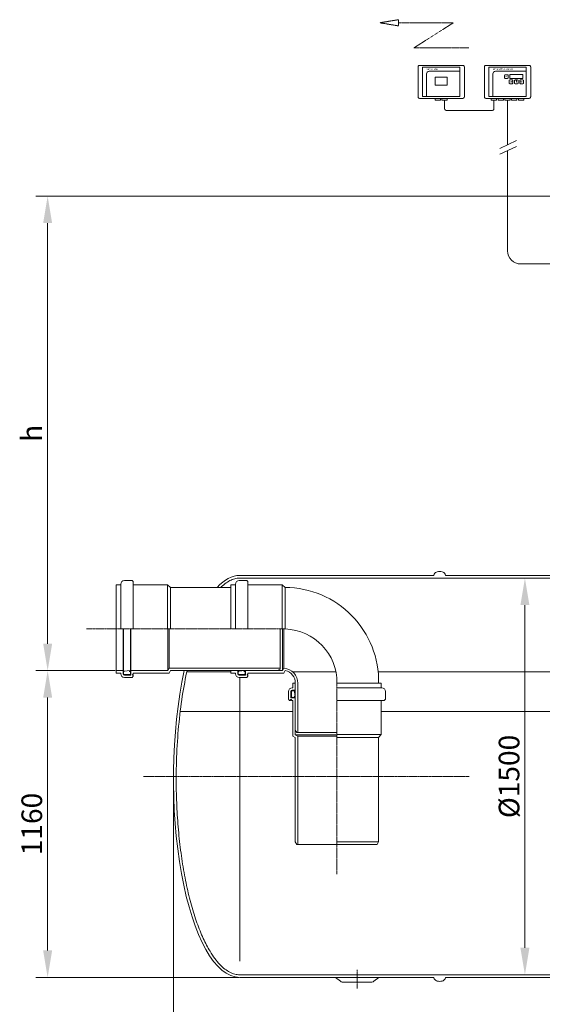
# Model space of a CAD drawing. Units: millimetres. Extents: x 2289 to 7157, y -11406 to -5388.
# Drawn here: x 2294 to 4270, y -9111 to -5388 of the extents above; entities that cross this region are included whole.
import ezdxf

# ---------------------------------------------------------------- set-up
doc = ezdxf.new("R2010")
doc.units = ezdxf.units.MM
doc.header["$MEASUREMENT"] = 0
doc.linetypes.add('CENTER2', pattern=[28.575, 19.05, -3.175, 3.175, -3.175])
doc.linetypes.add('DASHED', pattern=[0.75, 0.5, -0.25])
doc.layers.add('katkend', color=1, linetype='DASHED')
doc.layers.add('mõõde', color=7, linetype='Continuous')
doc.styles.get("Standard").update_dxf_attribs({"font": 'romans.shx'})
doc.dimstyles.new('ISO_1-30', dxfattribs={"dimscale": 30, "dimtxt": 2.5, "dimasz": 3, "dimexe": 1.5, "dimexo": 0.5, "dimgap": 0.7, "dimtad": 1, "dimdec": 0, "dimdsep": 46, "dimtxsty": 'Standard', "dimcen": 2, "dimclrd": 1, "dimclre": 1, "dimadec": 0, "dimazin": 0, "dimtfac": 0.666667, "dimtdec": 0, "dimtmove": 0, "dimatfit": 3, "dimfxl": 0, "dimtolj": 1, "dimtzin": 0, "dimarcsym": 0})

# ---------------------------------------------------------------- blocks, each defined once
blk = doc.blocks.new('*D63')
at = {"layer": 'Defpoints', "color": 0, "lineweight": 20, "transparency": 16777216}
for p in [(2399.9, -6055), (4435.8, -6055), (2670.4, -7849.5)]:
    blk.add_point(p, dxfattribs=at)
at = {"layer": 'mõõde', "color": 1, "lineweight": -2, "transparency": 16777216}
for p, q in [((4420.8, -6055), (2354.9, -6055)), ((2399.9, -7747.5), (2399.9, -6157)), ((2655.4, -7849.5), (2354.9, -7849.5))]:
    blk.add_line(p, q, dxfattribs=at)
at = {"layer": 'mõõde', "color": 1, "lineweight": 20, "transparency": 16777216}
for points in [[(2382.9, -6157), (2416.9, -6157), (2399.9, -6055)], [(2382.9, -7747.5), (2416.9, -7747.5), (2399.9, -7849.5)]]:
    blk.add_solid(points, dxfattribs=at)
at = {"layer": 'mõõde', "color": 0, "lineweight": 20, "transparency": 16777216, "insert": (2339.9, -6952.2), "char_height": 78, "attachment_point": 5, "rotation": 90}
blk.add_mtext('\\A1;h', dxfattribs=at)
blk = doc.blocks.new('*D62')
at = {"layer": 'Defpoints', "color": 0, "lineweight": 20, "transparency": 16777216}
for p in [(2875.6, -8249.6), (6475.8, -8249.6), (6475.8, -9440.3)]:
    blk.add_point(p, dxfattribs=at)
at = {"layer": 'mõõde', "color": 1, "lineweight": -2, "transparency": 16777216}
for p, q in [((2875.6, -8264.6), (2875.6, -9485.3)), ((6475.8, -8264.6), (6475.8, -9485.3)), ((2977.6, -9440.3), (6373.8, -9440.3))]:
    blk.add_line(p, q, dxfattribs=at)
at = {"layer": 'mõõde', "color": 1, "lineweight": 20, "transparency": 16777216}
for points in [[(2977.6, -9423.3), (2977.6, -9457.3), (2875.6, -9440.3)], [(6373.8, -9423.3), (6373.8, -9457.3), (6475.8, -9440.3)]]:
    blk.add_solid(points, dxfattribs=at)
at = {"layer": 'mõõde', "color": 0, "lineweight": 20, "transparency": 16777216, "insert": (4677.1, -9380.3), "char_height": 78, "attachment_point": 5}
blk.add_mtext('\\A1;3600', dxfattribs=at)
blk = doc.blocks.new('*D65')
at = {"layer": 'Defpoints', "color": 0, "lineweight": 20, "transparency": 16777216}
for p in [(2670.4, -7849.5), (2399.9, -9009.6), (3137.2, -9009.6)]:
    blk.add_point(p, dxfattribs=at)
at = {"layer": 'mõõde', "color": 1, "lineweight": -2, "transparency": 16777216}
for p, q in [((2655.4, -7849.5), (2354.9, -7849.5)), ((2399.9, -7951.5), (2399.9, -8907.6)), ((3122.2, -9009.6), (2354.9, -9009.6))]:
    blk.add_line(p, q, dxfattribs=at)
at = {"layer": 'mõõde', "color": 1, "lineweight": 20, "transparency": 16777216}
for points in [[(2382.9, -7951.5), (2416.9, -7951.5), (2399.9, -7849.5)], [(2382.9, -8907.6), (2416.9, -8907.6), (2399.9, -9009.6)]]:
    blk.add_solid(points, dxfattribs=at)
at = {"layer": 'mõõde', "color": 0, "lineweight": 20, "transparency": 16777216, "insert": (2339.9, -8429.5), "char_height": 78, "attachment_point": 5, "rotation": 90}
blk.add_mtext('\\A1;1160', dxfattribs=at)
blk = doc.blocks.new('*D67')
at = {"color": 1, "lineweight": -2, "transparency": 16777216}
for p, q in [((4189.4, -7499.6), (4159.4, -7499.6)), ((4204.4, -8897.6), (4204.4, -7601.6)), ((4189.4, -8999.6), (4159.4, -8999.6))]:
    blk.add_line(p, q, dxfattribs=at)
at = {"color": 1, "lineweight": 20, "transparency": 16777216}
for points in [[(4187.4, -7601.6), (4221.4, -7601.6), (4204.4, -7499.6)], [(4187.4, -8897.6), (4221.4, -8897.6), (4204.4, -8999.6)]]:
    blk.add_solid(points, dxfattribs=at)
at = {"layer": 'Defpoints', "color": 0, "lineweight": 20, "transparency": 16777216}
for p in [(4204.4, -7499.6), (4204.4, -7499.6), (4204.4, -8999.6)]:
    blk.add_point(p, dxfattribs=at)
at = {"color": 0, "transparency": 16777216, "insert": (4144.4, -8249.6), "char_height": 78, "attachment_point": 5, "rotation": 90}
blk.add_mtext('\\A1;%%C1500', dxfattribs=at)
blk = doc.blocks.new('A$C76154D7C')
at = {"lineweight": 18}
for p, q in [((1499.7, 3919.4), (1499.7, 3805.1)), ((1669.3, 3924.7), (1505, 3924.7)), ((1674.6, 3805.1), (1674.6, 3919.4)), ((1750.3, 3919.4), (1750.3, 3805.1)), ((1919.9, 3924.7), (1755.6, 3924.7)), ((1925.2, 3805.1), (1925.2, 3919.4)), ((1505, 3799.8), (1669.3, 3799.8)), ((1755.6, 3799.8), (1919.9, 3799.8)), ((552.9, 1793.3), (552.9, 1635.8)), ((558.6, 1793.3), (558.6, 1645)), ((978, 1641.4), (978, 1793.3)), ((986.4, 1793.3), (986.4, 1635.8)), ((992.1, 1793.3), (992.1, 1645)), ((558.6, 1645), (552.9, 1635.8)), ((558.6, 1645), (978, 1645)), ((968.3, 1635.8), (978, 1641.4)), ((992.1, 1645), (986.4, 1635.8)), ((358.2, 1635.8), (384.5, 1635.8)), ((358.2, 1635.8), (384.5, 1635.8)), ((358.2, 1626.7), (358.2, 1635.8)), ((358.2, 1626.7), (375.4, 1626.7)), ((375.4, 1626.7), (375.4, 1623.8)), ((386.1, 1630.4), (386.1, 1624.4)), ((388.6, 1633.2), (410.7, 1635.8)), ((389, 1621.5), (409, 1621.5)), ((389.1, 1619.2), (413.5, 1619.2)), ((389.1, 1610), (418.3, 1610)), ((411.9, 1634.7), (407.2, 1633)), ((407.2, 1633), (409, 1633)), ((410.7, 1635.8), (411.9, 1634.7)), ((411.9, 1630.1), (411.9, 1624.4)), ((413.5, 1635.8), (552.9, 1635.8)), ((422.6, 1614.3), (418.3, 1610)), ((419.8, 1620.9), (419.8, 1618.1)), ((419.8, 1620.9), (422.6, 1620.9)), ((419.8, 1618.1), (422.6, 1618.1)), ((422.6, 1626.7), (557.9, 1626.7)), ((422.6, 1626.7), (422.6, 1620.9)), ((422.6, 1618.1), (422.6, 1614.3)), ((563.7, 1635.8), (557.9, 1626.7)), ((563.7, 1635.8), (986.4, 1635.8)), ((791.9, 1635.8), (818.2, 1635.8)), ((791.9, 1626.7), (791.9, 1635.8)), ((791.9, 1626.7), (809, 1626.7)), ((809, 1626.7), (809, 1623.8)), ((818.2, 1623.8), (818.2, 1635.8)), ((819.8, 1635.8), (819.8, 1630.4)), ((819.8, 1630.4), (819.8, 1624.4)), ((822.3, 1633.2), (844.4, 1635.8)), ((822.7, 1621.5), (842.7, 1621.5)), ((822.8, 1619.2), (847.1, 1619.2)), ((822.8, 1610), (852, 1610)), ((845.6, 1634.7), (840.9, 1633)), ((840.9, 1633), (842.7, 1633)), ((844.4, 1635.8), (845.6, 1634.7)), ((845.6, 1635.8), (845.6, 1634.7)), ((845.6, 1630.1), (845.6, 1624.4)), ((847.1, 1619.2), (847.1, 1635.8)), ((856.3, 1614.3), (852, 1610)), ((853.4, 1620.9), (853.4, 1618.1)), ((853.4, 1620.9), (856.3, 1620.9)), ((853.4, 1618.1), (856.3, 1618.1)), ((856.3, 1626.7), (991.5, 1626.7)), ((856.3, 1626.7), (856.3, 1620.9)), ((856.3, 1618.1), (856.3, 1614.3)), ((997.2, 1635.8), (991.5, 1626.7)), ((1026.1, 1570.7), (1023.2, 1570.7)), ((1026.1, 1587.9), (1026.1, 1570.7)), ((1026.1, 1587.9), (1035.3, 1587.9)), ((1035.3, 1587.9), (1035.3, 1393.2)), ((1044.4, 1587.9), (1044.4, 1401.6)), ((1009.5, 1557), (1009.5, 1527.8)), ((1013.8, 1523.5), (1009.5, 1527.8)), ((1018.6, 1557), (1018.6, 1532.6)), ((1018.6, 1532.6), (1035.3, 1532.6)), ((1020.9, 1557.1), (1020.9, 1537.1)), ((1023.2, 1561.6), (1035.3, 1561.6)), ((1029.8, 1560), (1023.8, 1560)), ((1029.5, 1534.2), (1023.8, 1534.2)), ((1035.3, 1560), (1029.8, 1560)), ((1032.4, 1538.8), (1032.4, 1537.1)), ((1034.1, 1534.2), (1032.4, 1538.8)), ((1032.7, 1557.4), (1035.3, 1535.4)), ((1035.3, 1535.4), (1034.1, 1534.2)), ((1035.4, 1534.2), (1034.1, 1534.2)), ((1017.5, 1523.5), (1013.8, 1523.5)), ((1020.4, 1526.3), (1017.5, 1526.3)), ((1017.5, 1526.3), (1017.5, 1523.5)), ((1020.4, 1526.3), (1020.4, 1523.5)), ((1026.1, 1523.5), (1020.4, 1523.5)), ((1026.1, 1523.5), (1026.1, 1388.2)), ((1035.3, 1382.4), (1026.1, 1388.2)), ((1035.3, 1411.3), (1040.8, 1401.6)), ((1192.8, 1393.2), (1035.3, 1393.2)), ((1044.4, 1387.5), (1035.3, 1393.2)), ((1035.3, 1382.4), (1035.3, 988.3)), ((1040.8, 1401.6), (1192.8, 1401.6)), ((1044.4, 1387.5), (1044.4, 978.6)), ((1192.8, 1387.5), (1044.4, 1387.5))]:
    blk.add_line(p, q, dxfattribs=at)
at = {"lineweight": 9}
for p, q in [((1516.3, 3917.3), (1658, 3917.3)), ((1516.3, 3917.3), (1516.3, 3807.2)), ((1658, 3917.3), (1658, 3807.2)), ((1766.9, 3917.3), (1908.6, 3917.3)), ((1766.9, 3917.3), (1766.9, 3807.2)), ((1908.6, 3917.3), (1908.6, 3807.2)), ((1531.5, 3807.2), (1531.5, 3892.5)), ((1658, 3902.2), (1541.1, 3902.2)), ((1782.1, 3807.2), (1782.1, 3892.5)), ((1908.6, 3902.2), (1791.7, 3902.2)), ((1826.3, 3877.6), (1826.3, 3886.8)), ((1828.9, 3889.4), (1838.1, 3889.4)), ((1838.1, 3875), (1828.9, 3875)), ((1840.7, 3886.8), (1840.7, 3877.6)), ((1843.4, 3857.5), (1843.4, 3866.8)), ((1846, 3869.3), (1855.2, 3869.3)), ((1855.2, 3855), (1846, 3855)), ((1857.8, 3866.8), (1857.8, 3857.5)), ((1863.9, 3857.5), (1863.9, 3866.8)), ((1866.5, 3869.3), (1875.7, 3869.3)), ((1875.7, 3855), (1866.5, 3855)), ((1871.3, 3868.4), (1868.1, 3868.4)), ((1878.3, 3866.8), (1878.3, 3857.5)), ((1884.3, 3866.8), (1884.3, 3857.5)), ((1896.1, 3869.3), (1886.9, 3869.3)), ((1886.9, 3855), (1896.1, 3855)), ((1898.7, 3857.5), (1898.7, 3866.8)), ((1516.3, 3807.2), (1658, 3807.2)), ((1766.9, 3807.2), (1908.6, 3807.2))]:
    blk.add_line(p, q, dxfattribs=at)
at = {"lineweight": 13}
for p, q in [((1574.3, 3792.7), (1574.3, 3792.7)), ((1837.7, 3792.7), (1837.7, 3792.7))]:
    blk.add_line(p, q, dxfattribs=at)
at = {"lineweight": 20}
for p, q in [((1605.5, 3754.2), (1780.9, 3754.2)), ((1808.2, 3610.8), (1871.4, 3640.2)), ((1808.4, 3588.8), (1871.4, 3618.1)), ((1887.7, 3173.7), (2200.1, 3173.7)), ((389.1, 1976.6), (418.3, 1976.6)), ((422.6, 1972.3), (418.3, 1976.6)), ((822.8, 1976.6), (852, 1976.6)), ((825.4, 1995.7), (1558.8, 1995.7)), ((2029.8, 1985.7), (825.4, 1985.7)), ((856.3, 1972.3), (852, 1976.6)), ((358.2, 1960), (375.4, 1960)), ((358.2, 1626.7), (358.2, 1960)), ((375.4, 1793.3), (375.4, 1962.8)), ((422.6, 1793.3), (422.6, 1972.3)), ((422.6, 1960), (552.3, 1960)), ((552.3, 1960), (552.3, 1793.3)), ((552.3, 1960), (563.7, 1950.8)), ((563.7, 1950.8), (791.9, 1950.8)), ((563.7, 1950.8), (563.7, 1793.3)), ((791.9, 1793.3), (791.9, 1960)), ((791.9, 1960), (809, 1960)), ((809, 1793.3), (809, 1962.8)), ((856.3, 1793.3), (856.3, 1972.3)), ((856.3, 1960), (985.8, 1960)), ((985.8, 1960), (985.8, 1793.3)), ((985.8, 1960), (997.2, 1950.8)), ((997.2, 1950.8), (997.2, 1793.3)), ((384.5, 1623.8), (384.5, 1793.3)), ((386.1, 1793.3), (386.1, 1630.4)), ((411.9, 1793.3), (411.9, 1634.7)), ((413.5, 1619.2), (413.5, 1793.3)), ((825, 537), (825, 1610)), ((1192.8, 1587.9), (1359.4, 1587.9)), ((1192.8, 1570.7), (1362.3, 1570.7)), ((1359.4, 1587.9), (1359.4, 1570.7)), ((1371.7, 1523.5), (1376, 1527.8)), ((1376, 1557), (1376, 1527.8)), ((1192.8, 1523.5), (1371.7, 1523.5)), ((1359.4, 1523.5), (1359.4, 1393.8)), ((1359.4, 1393.8), (1192.8, 1393.8)), ((1350.3, 1382.4), (1192.8, 1382.4)), ((1359.4, 1393.8), (1350.3, 1382.4)), ((1350.3, 1382.4), (1350.3, 988.3)), ((1035.3, 988.3), (1040.8, 978.6)), ((1040.8, 978.6), (1192.8, 978.6)), ((1192.8, 988.3), (1350.3, 988.3)), ((1344.7, 978.6), (1192.8, 978.6)), ((1350.3, 988.3), (1344.7, 978.6)), ((825.4, 485.7), (2112.9, 485.7)), ((1187.3, 475.7), (1205.9, 461.8)), ((1325.1, 457.5), (1212.7, 457.5)), ((1350.6, 475.7), (1331.9, 461.8))]:
    blk.add_line(p, q, dxfattribs=at)
at = {"color": 1, "linetype": 'CENTER2', "lineweight": 20, "ltscale": 0.3}
for p, q in [((997.2, 1793.3), (245.2, 1793.3)), ((1192.8, 865.6), (1192.8, 1587.9)), ((1693.2, 1235.7), (461.7, 1235.7)), ((1269.1, 504), (1269.1, 434.2))]:
    blk.add_line(p, q, dxfattribs=at)
at = {"color": 5, "lineweight": 20}
for p, q in [((791.9, 1631), (625.2, 1631)), ((1188.9, 1631), (1025.6, 1631)), ((1348.6, 1631), (2150.3, 1631)), ((1026.1, 1480.9), (600.1, 1480.9)), ((1359.4, 1480.9), (2254.7, 1480.9))]:
    blk.add_line(p, q, dxfattribs=at)
at = {"lineweight": 9}
for points in [[(1564.1, 3849.4), (1610.1, 3849.4), (1610.1, 3879.7), (1564.1, 3879.7)], [(1846, 3874.6), (1896.1, 3874.6), (1896.1, 3889.8), (1846, 3889.8)]]:
    blk.add_lwpolyline(points, close=True, dxfattribs=at)
at = {"lineweight": 13}
for points in [[(1584.4, 3799.8), (1564.1, 3799.8), (1564.1, 3792.7), (1584.4, 3792.7)], [(1610.1, 3799.8), (1589.9, 3799.8), (1589.9, 3792.7), (1610.1, 3792.7)], [(1796.4, 3799.8), (1776.2, 3799.8), (1776.2, 3792.7), (1796.4, 3792.7)], [(1822.1, 3799.8), (1801.9, 3799.8), (1801.9, 3792.7), (1822.1, 3792.7)], [(1847.8, 3799.8), (1827.6, 3799.8), (1827.6, 3792.7), (1847.8, 3792.7)], [(1873.5, 3799.8), (1853.3, 3799.8), (1853.3, 3792.7), (1873.5, 3792.7)], [(1899.2, 3799.8), (1879, 3799.8), (1879, 3792.7), (1899.2, 3792.7)]]:
    blk.add_lwpolyline(points, close=True, dxfattribs=at)
at = {"lineweight": 20}
for points in [[(1603.8, 1995.7, 0.139889), (1602.3, 2001.1, 0.107118), (1597.2, 2006.3, 0.079812), (1590.3, 2009.5, 0.067459), (1581.3, 2010.7, 0.067459), (1572.3, 2009.5, 0.079812), (1565.4, 2006.3, 0.107118), (1560.3, 2001.1, 0.139889), (1558.8, 1995.7, 0.139889)], [(1558.8, 475.7, 0.139889), (1560.3, 470.3, 0.107118), (1565.4, 465.1, 0.079812), (1572.3, 461.9, 0.067459), (1581.3, 460.7, 0.067459), (1590.3, 461.9, 0.079812), (1597.2, 465.1, 0.107118), (1602.3, 470.3, 0.139889), (1603.8, 475.7, 0.139889)]]:
    blk.add_lwpolyline(points, format="xyb", dxfattribs=at)
for points in [[(1603.8, 1995.7), (2020.4, 1995.7)], [(825, 475.7), (1558.8, 475.7)], [(1603.8, 475.7), (2353.6, 475.7)]]:
    blk.add_lwpolyline(points, dxfattribs=at)
at = {"lineweight": 18}
for centre, radius, start, end in [((1504.8, 3919.6), 5.08, 87.3917, 182.6083), ((1669.5, 3919.6), 5.08, 357.3917, 92.6083), ((1755.4, 3919.6), 5.08, 87.3917, 182.6083), ((1920.1, 3919.6), 5.08, 357.3917, 92.6083), ((1504.8, 3804.9), 5.08, 177.3917, 272.6083), ((1669.5, 3804.9), 5.08, 267.3917, 2.6083), ((1755.4, 3804.9), 5.08, 177.3917, 272.6083), ((1920.1, 3804.9), 5.08, 267.3917, 2.6083), ((988.5, 1589.2), 55.9, 358.6552, 86.3498), ((389.1, 1623.8), 13.7, 180, 270), ((389.1, 1623.8), 4.58, 180, 270), ((389, 1630.4), 2.86, 96.6405, 180), ((389, 1624.4), 2.86, 180, 270), ((409, 1630.1), 2.86, 0, 90), ((409, 1624.4), 2.86, 270, 0), ((822.8, 1623.8), 13.7, 180, 270), ((822.8, 1623.8), 4.58, 180, 270), ((822.7, 1630.4), 2.86, 96.6405, 180), ((822.7, 1624.4), 2.86, 180, 270), ((842.7, 1630.1), 2.86, 0, 90), ((842.7, 1624.4), 2.86, 270, 0), ((989.1, 1590.3), 46.2, 357.0273, 79.9023), ((1023.2, 1557), 13.7, 90, 180), ((1023.2, 1557), 4.58, 90, 180), ((1023.8, 1557.1), 2.86, 90, 180), ((1023.8, 1537.1), 2.86, 180, 270), ((1029.5, 1537.1), 2.86, 270, 0), ((1029.8, 1557.1), 2.86, 6.6405, 90)]:
    blk.add_arc(centre, radius, start, end, dxfattribs=at)
at = {"lineweight": 9}
for centre, radius, start, end in [((1541.1, 3892.5), 9.64, 90, 180), ((1791.7, 3892.5), 9.64, 90, 180), ((1828.9, 3886.8), 2.59, 90.0914, 179.9086), ((1828.9, 3877.6), 2.59, 180.0914, 269.9086), ((1838.1, 3886.8), 2.59, 0.0914, 89.9086), ((1838.1, 3877.6), 2.59, 270.0914, 359.9086), ((1846, 3866.8), 2.59, 90.0914, 179.9086), ((1846, 3857.5), 2.59, 180.0914, 269.9086), ((1855.2, 3866.8), 2.59, 0.0914, 89.9086), ((1855.2, 3857.5), 2.59, 270.0914, 359.9086), ((1866.5, 3866.8), 2.59, 90.0914, 179.9086), ((1866.5, 3857.5), 2.59, 180.0914, 269.9086), ((1875.7, 3866.8), 2.59, 0.0914, 89.9086), ((1875.7, 3857.5), 2.59, 270.0914, 359.9086), ((1886.9, 3866.8), 2.59, 90.0914, 179.9086), ((1886.9, 3857.5), 2.59, 180.0914, 269.9086), ((1896.1, 3866.8), 2.59, 0.0914, 89.9086), ((1896.1, 3857.5), 2.59, 270.0914, 359.9086)]:
    blk.add_arc(centre, radius, start, end, dxfattribs=at)
at = {"lineweight": 20}
for centre, radius, start, end in [((1605.4, 3759.7), 5.44, 179.2384, 270.7616), ((1780.9, 3759.7), 5.44, 269.2384, 0.7616), ((389.1, 1962.8), 13.7, 90, 180), ((822.8, 1962.8), 13.7, 90, 180), ((994.5, 1594.9), 355.9, 358.8714, 89.5734), ((1362.3, 1557), 13.7, 0, 90), ((1212.7, 465), 7.5, 204.7885, 270), ((1325.1, 465), 7.5, 270, 335.2115)]:
    blk.add_arc(centre, radius, start, end, dxfattribs=at)
at = {"color": 1, "lineweight": 20}
blk.add_arc((990.9, 1591.6), 201.9, 358.9624, 88.2232, dxfattribs=at)
at = {"lineweight": 20, "extrusion": (0, 0, -1)}
for centre, start_param, end_param in [((825.4, 1245.7), -0.347802, 0), ((825, 1225.7), 3.141593, 5.290916)]:
    blk.add_ellipse(centre, major_axis=(0, 750), ratio=0.33375, start_param=start_param, end_param=end_param, dxfattribs=at)
at = {"lineweight": 20}
for points, knots in [([(753.7, 1950.8), (753.7, 1950.8), (764.1, 1960.3), (775.7, 1969.2), (781.9, 1973.1), (794.2, 1979.4), (800.3, 1981.7), (812.5, 1984.8), (818.5, 1985.7), (824.9, 1985.7), (825.1, 1985.7), (825.4, 1985.7)], [5.96173, 5.96173, 5.96173, 5.96173, 6.0329612, 6.0329612, 6.1151563, 6.1151563, 6.1973514, 6.1973514, 6.2795464, 6.2795464, 6.2831853, 6.2831853, 6.2831853, 6.2831853]), ([(825.4, 485.7), (819.2, 485.7), (813, 486.5), (800.6, 489.6), (794.3, 492), (781.7, 498.5), (775.3, 502.5), (762.6, 512.4), (756.2, 518.1), (743.6, 531.4), (737.3, 538.9), (724.9, 555.5), (718.8, 564.6), (704, 589.2), (695.4, 605.6), (679, 641.4), (671.1, 660.9), (656.2, 702.8), (649.1, 725.2), (636, 772.4), (629.9, 797.3), (618.9, 849.1), (613.9, 876.1), (605, 931.7), (601.1, 960.3), (594.6, 1018.8), (592, 1048.6), (587.9, 1109.1), (586.5, 1139.7), (585, 1201.2), (584.9, 1232.1), (586.1, 1303.1), (587.8, 1343.1), (593.4, 1421.7), (597.3, 1460.3), (607.1, 1535.1), (613, 1571.3), (626, 1635.8), (626.3, 1635.8), (626.4, 1635.8), (626.4, 1635.8), (626.4, 1635.8)], [3.141593, 3.141593, 3.141593, 3.141593, 3.225794, 3.225794, 3.309995, 3.309995, 3.394197, 3.394197, 3.478398, 3.478398, 3.5626, 3.5626, 3.646801, 3.646801, 3.770743, 3.770743, 3.894684, 3.894684, 4.018626, 4.018626, 4.142567, 4.142567, 4.266508, 4.266508, 4.39045, 4.39045, 4.514391, 4.514391, 4.638333, 4.638333, 4.762274, 4.762274, 4.923775, 4.923775, 5.085275, 5.085275, 5.246776, 5.246776, 5.408276, 5.408276, 5.498109, 5.498109, 5.498109, 5.498109])]:
    blk.add_open_spline(points, degree=3, knots=knots, dxfattribs=at)
at = {"layer": 'katkend', "color": 0, "lineweight": 20}
for p, q in [((1425, 4097.3), (1355, 4085.6)), ((1425, 4074), (1425, 4097.3)), ((1355, 4085.6), (1425, 4074)), ((1632.7, 4085.6), (1425, 4085.6)), ((1483.3, 3990.3), (1632.7, 4085.6)), ((1691, 3990.3), (1483.3, 3990.3))]:
    blk.add_line(p, q, dxfattribs=at)
at = {"layer": 'katkend', "color": 0, "linetype": 'ByBlock', "lineweight": 20, "ltscale": 3}
for p, q in [((1600, 3792.7), (1600, 3759.7)), ((1786.3, 3792.7), (1786.3, 3759.7)), ((1837.7, 3792.7), (1837.7, 3624.5)), ((1837.7, 3602.4), (1837.7, 3224))]:
    blk.add_line(p, q, dxfattribs=at)
blk.add_arc((1887.7, 3223.7), 50, 180, 270, dxfattribs=at)
at = {"layer": 'mõõde', "lineweight": 9}
for p, q in [((1851.6, 3861.9), (1856.8, 3861.9)), ((1871.3, 3863.1), (1871.3, 3868.4)), ((1890.6, 3861.9), (1885.3, 3861.9))]:
    blk.add_line(p, q, dxfattribs=at)
for points in [[(1851.6, 3863.3), (1851.6, 3860.5), (1844.5, 3861.9)], [(1869.9, 3863.1), (1872.7, 3863.1), (1871.3, 3856.1)], [(1890.6, 3863.3), (1890.6, 3860.5), (1897.6, 3861.9)]]:
    blk.add_solid(points, dxfattribs=at)
at = {"lineweight": 9}
for s, height, p in [('SMS ALARM', 6, (1531.5, 3906.8)), ('SEPARATOR ALARM', 6, (1782.1, 3906.8)), ('RESET', 3, (1826.9, 3880.7))]:
    blk.add_text(s, height=height, dxfattribs=at).set_placement(p)
dim = blk.add_linear_dim(base=(1903.5, 1985.7), p1=(1903.5, 485.7), p2=(1903.5, 1985.7), angle=90, text='%%C<>', dimstyle='ISO_1-30', override={"dimtxt": 2.6, "dimasz": 3.4})
dim.commit()
dim.dimension.update_dxf_attribs({"geometry": '*D67', "text_midpoint": (1843.5, 1235.7), "insert": (-2300.9, 9485.3)})
at = {"layer": 'mõõde', "lineweight": 20}
dim = blk.add_linear_dim(base=(99, 3430.3), p1=(369.5, 1635.8), p2=(2134.9, 3430.3), angle=90, text='h', dimstyle='ISO_1-30', override={"dimtxt": 2.6, "dimasz": 3.4}, dxfattribs=at)
dim.commit()
dim.dimension.update_dxf_attribs({"geometry": '*D63', "text_midpoint": (39, 2533.1), "insert": (-2300.9, 9485.3)})
dim = blk.add_linear_dim(base=(99, 475.7), p1=(369.5, 1635.8), p2=(836.3, 475.7), angle=90, dimstyle='ISO_1-30', override={"dimtxt": 2.6, "dimasz": 3.4}, dxfattribs=at)
dim.commit()
dim.dimension.update_dxf_attribs({"geometry": '*D65', "text_midpoint": (39, 1055.8), "insert": (-2300.9, 9485.3)})
dim = blk.add_linear_dim(base=(4174.9, 45), p1=(574.7, 1235.7), p2=(4174.9, 1235.7), dimstyle='ISO_1-30', override={"dimtxt": 2.6, "dimasz": 3.4}, dxfattribs=at)
dim.commit()
dim.dimension.update_dxf_attribs({"geometry": '*D62', "text_midpoint": (2376.2, 45), "dimtype": 128, "insert": (-2300.9, 9485.3)})

msp = doc.modelspace()

# ---------------------------------------------------------------- block references
at = {"lineweight": 20}
msp.add_blockref('A$C76154D7C', (2300.9, -9485.3), dxfattribs=at)

doc.saveas('drawing.dxf')
